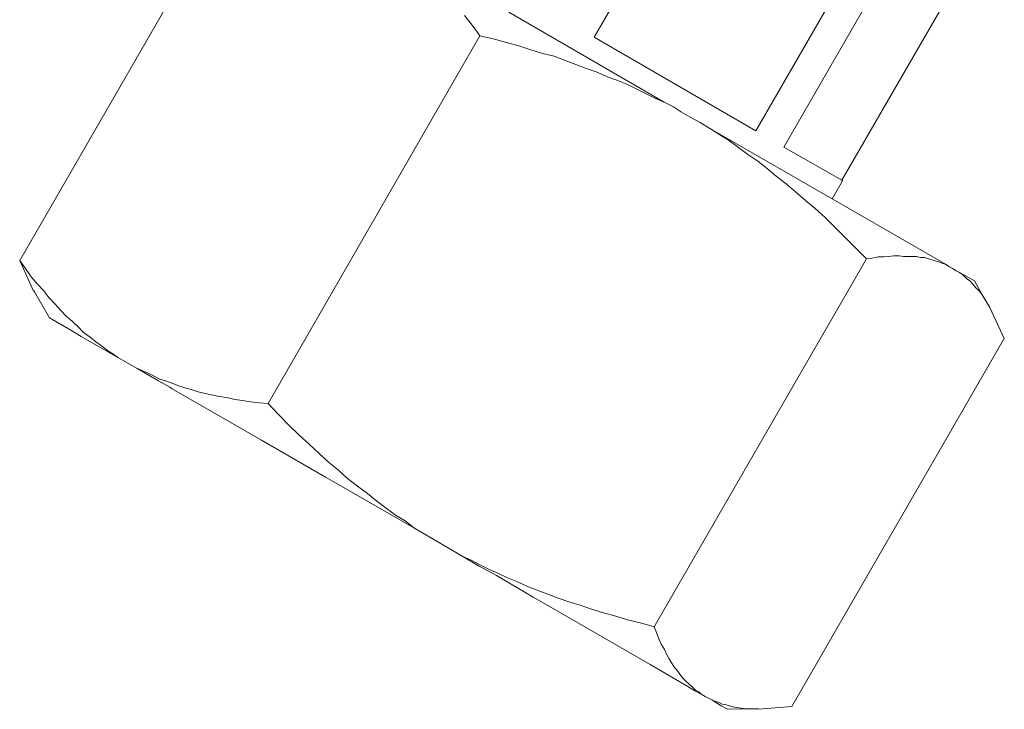
# Model space of a CAD drawing. Units: inches. Extents: x 158 to 258, y -311 to -133.
# Drawn here: x 163 to 169, y -302 to -298 of the extents above; entities that cross this region are included whole.
import ezdxf

# ---------------------------------------------------------------- set-up
doc = ezdxf.new("R2010")
doc.units = ezdxf.units.IN
doc.header["$MEASUREMENT"] = 0
doc.layers.add('Schlauch', color=7, linetype='Continuous')

msp = doc.modelspace()

# ---------------------------------------------------------------- linework, layer by layer
at = {"layer": 'Schlauch', "lineweight": 20}
for p, q in [((166.9039, -298.2423), (167.8671, -296.5735)), ((167.8671, -296.5735), (166.9039, -298.2423)), ((166.9039, -298.2423), (167.8671, -296.5735)), ((168.8476, -297.1416), (167.8847, -298.81)), ((167.8847, -298.81), (168.8476, -297.1416)), ((168.8476, -297.1416), (167.8847, -298.81)), ((169.0171, -297.2401), (168.0538, -298.9089)), ((169.0171, -297.2401), (168.0538, -298.9089)), ((168.0538, -298.9089), (169.0171, -297.2401)), ((163.4188, -299.5969), (164.7062, -297.3638)), ((163.4188, -299.5969), (164.7062, -297.3638)), ((169.3699, -297.4413), (168.4066, -299.1101)), ((169.3699, -297.4413), (168.4066, -299.1101)), ((166.1173, -298.1117), (166.149, -298.1503)), ((166.1173, -298.1117), (166.149, -298.1503)), ((166.149, -298.1503), (166.1173, -298.1117)), ((167.3276, -298.6371), (166.3854, -298.0903)), ((166.3854, -298.0903), (167.3276, -298.6371)), ((167.3276, -298.6371), (166.3854, -298.0903)), ((166.149, -298.1503), (166.1811, -298.1927)), ((166.149, -298.1503), (166.1811, -298.1927)), ((166.1811, -298.1927), (166.149, -298.1503)), ((166.209, -298.235), (166.1811, -298.1927)), ((166.1811, -298.1927), (166.209, -298.235)), ((166.209, -298.235), (166.1811, -298.1927)), ((164.925, -300.4647), (166.209, -298.235)), ((166.209, -298.235), (164.925, -300.4647)), ((164.925, -300.4647), (166.209, -298.235)), ((166.209, -298.235), (166.2899, -298.2526)), ((166.2899, -298.2526), (166.209, -298.235)), ((166.209, -298.235), (166.2899, -298.2526)), ((166.2899, -298.2526), (166.3712, -298.274)), ((166.3712, -298.274), (166.2899, -298.2526)), ((166.2899, -298.2526), (166.3712, -298.274)), ((166.9039, -298.2423), (167.8847, -298.81)), ((166.9039, -298.2423), (167.8847, -298.81)), ((167.8847, -298.81), (166.9039, -298.2423)), ((166.3712, -298.274), (166.4457, -298.295)), ((166.4457, -298.295), (166.3712, -298.274)), ((166.3712, -298.274), (166.4457, -298.295)), ((166.4457, -298.295), (166.5194, -298.3198)), ((166.5194, -298.3198), (166.4457, -298.295)), ((166.4457, -298.295), (166.5194, -298.3198)), ((166.5194, -298.3198), (166.59, -298.3408)), ((166.59, -298.3408), (166.5194, -298.3198)), ((166.5194, -298.3198), (166.59, -298.3408)), ((166.59, -298.3408), (166.6606, -298.3584)), ((166.6606, -298.3584), (166.59, -298.3408)), ((166.59, -298.3408), (166.6606, -298.3584)), ((166.6606, -298.3584), (166.7275, -298.3832)), ((166.7275, -298.3832), (166.6606, -298.3584)), ((166.6606, -298.3584), (166.7275, -298.3832)), ((166.7275, -298.3832), (166.7912, -298.408)), ((166.7912, -298.408), (166.7275, -298.3832)), ((166.7275, -298.3832), (166.7912, -298.408)), ((166.7912, -298.408), (166.8546, -298.4324)), ((166.8546, -298.4324), (166.7912, -298.408)), ((166.7912, -298.408), (166.8546, -298.4324)), ((166.8546, -298.4324), (166.9218, -298.4538)), ((166.9218, -298.4538), (166.8546, -298.4324)), ((166.8546, -298.4324), (166.9218, -298.4538)), ((166.9218, -298.4538), (166.9817, -298.482)), ((166.9817, -298.482), (166.9218, -298.4538)), ((166.9218, -298.4538), (166.9817, -298.482)), ((166.9817, -298.482), (167.0417, -298.5031)), ((167.0417, -298.5031), (166.9817, -298.482)), ((166.9817, -298.482), (167.0417, -298.5031)), ((167.0417, -298.5031), (167.1016, -298.5279)), ((167.1016, -298.5279), (167.0417, -298.5031)), ((167.0417, -298.5031), (167.1016, -298.5279)), ((167.1016, -298.5279), (167.1581, -298.5561)), ((167.1581, -298.5561), (167.1016, -298.5279)), ((167.1016, -298.5279), (167.1581, -298.5561)), ((167.1581, -298.5561), (167.2146, -298.5844)), ((167.2146, -298.5844), (167.1581, -298.5561)), ((167.1581, -298.5561), (167.2146, -298.5844)), ((167.2146, -298.5844), (167.2711, -298.6126)), ((167.2711, -298.6126), (167.2146, -298.5844)), ((167.2146, -298.5844), (167.2711, -298.6126)), ((167.2711, -298.6126), (167.3276, -298.6371)), ((167.3276, -298.6371), (167.2711, -298.6126)), ((167.2711, -298.6126), (167.3276, -298.6371)), ((167.3276, -298.6371), (167.3838, -298.6653)), ((167.3838, -298.6653), (167.3276, -298.6371)), ((167.3276, -298.6371), (167.3838, -298.6653)), ((167.3838, -298.6653), (167.433, -298.697)), ((167.433, -298.697), (167.3838, -298.6653)), ((167.3838, -298.6653), (167.433, -298.697)), ((167.433, -298.697), (167.4895, -298.7291)), ((167.4895, -298.7291), (167.433, -298.697)), ((167.433, -298.697), (167.4895, -298.7291)), ((167.4895, -298.7291), (167.546, -298.7607)), ((167.546, -298.7607), (167.4895, -298.7291)), ((167.4895, -298.7291), (167.546, -298.7607)), ((167.546, -298.7607), (167.606, -298.7959)), ((167.606, -298.7959), (167.546, -298.7607)), ((167.546, -298.7607), (167.606, -298.7959)), ((167.606, -298.7959), (167.6094, -298.7993)), ((167.6094, -298.7993), (167.606, -298.7959)), ((167.606, -298.7959), (167.6094, -298.7993)), ((167.6094, -298.7993), (167.6659, -298.8348)), ((168.3467, -299.2227), (167.6094, -298.7993)), ((168.3467, -299.2227), (167.6094, -298.7993)), ((167.6659, -298.8348), (167.6094, -298.7993)), ((167.6094, -298.7993), (168.3467, -299.2227)), ((167.6094, -298.7993), (167.6659, -298.8348)), ((167.6659, -298.8348), (167.7224, -298.87)), ((167.7224, -298.87), (167.6659, -298.8348)), ((167.6659, -298.8348), (167.7224, -298.87)), ((167.7224, -298.87), (167.7789, -298.9123)), ((167.7789, -298.9123), (167.7224, -298.87)), ((167.7224, -298.87), (167.7789, -298.9123)), ((167.7789, -298.9123), (167.8354, -298.9547)), ((167.8354, -298.9547), (167.7789, -298.9123)), ((167.7789, -298.9123), (167.8354, -298.9547)), ((168.0538, -298.9089), (168.4066, -299.1101)), ((168.0538, -298.9089), (168.4066, -299.1101)), ((168.4066, -299.1101), (168.0538, -298.9089)), ((167.8354, -298.9547), (167.8954, -298.9936)), ((167.8954, -298.9936), (167.8354, -298.9547)), ((167.8354, -298.9547), (167.8954, -298.9936)), ((167.8954, -298.9936), (167.9519, -299.0395)), ((167.9519, -299.0395), (167.8954, -298.9936)), ((167.8954, -298.9936), (167.9519, -299.0395)), ((167.9519, -299.0395), (168.0083, -299.0853)), ((168.0083, -299.0853), (167.9519, -299.0395)), ((167.9519, -299.0395), (168.0083, -299.0853)), ((168.0083, -299.0853), (168.0683, -299.1311)), ((168.0683, -299.1311), (168.0083, -299.0853)), ((168.0083, -299.0853), (168.0683, -299.1311)), ((168.0683, -299.1311), (168.1248, -299.1804)), ((168.1248, -299.1804), (168.0683, -299.1311)), ((168.0683, -299.1311), (168.1248, -299.1804)), ((168.4104, -299.1135), (168.3467, -299.2227)), ((168.4104, -299.1135), (168.3467, -299.2227)), ((168.4066, -299.1101), (168.4104, -299.1135)), ((168.4066, -299.1101), (168.4104, -299.1135)), ((168.1248, -299.1804), (168.1847, -299.2334)), ((168.1847, -299.2334), (168.1248, -299.1804)), ((168.1248, -299.1804), (168.1847, -299.2334)), ((168.1847, -299.2334), (168.2447, -299.2827)), ((168.2447, -299.2827), (168.1847, -299.2334)), ((168.1847, -299.2334), (168.2447, -299.2827)), ((169.0384, -299.6213), (168.3467, -299.2227)), ((168.3467, -299.2227), (169.0384, -299.6213)), ((168.2447, -299.2827), (168.3046, -299.3357)), ((168.3046, -299.3357), (168.2447, -299.2827)), ((168.2447, -299.2827), (168.3046, -299.3357)), ((168.3046, -299.3357), (168.368, -299.3991)), ((168.368, -299.3991), (168.3046, -299.3357)), ((168.3046, -299.3357), (168.368, -299.3991)), ((168.368, -299.3991), (168.4245, -299.4556)), ((168.4245, -299.4556), (168.368, -299.3991)), ((168.368, -299.3991), (168.4245, -299.4556)), ((168.4245, -299.4556), (168.4914, -299.5228)), ((168.4914, -299.5228), (168.4245, -299.4556)), ((168.4245, -299.4556), (168.4914, -299.5228)), ((168.4914, -299.5228), (168.5551, -299.5862)), ((168.5551, -299.5862), (168.4914, -299.5228)), ((168.4914, -299.5228), (168.5551, -299.5862)), ((168.5902, -299.5827), (168.6257, -299.5755)), ((168.6257, -299.5755), (168.5902, -299.5827)), ((168.5902, -299.5827), (168.6257, -299.5755)), ((168.6257, -299.5755), (168.6609, -299.5755)), ((168.6609, -299.5755), (168.6257, -299.5755)), ((168.6257, -299.5755), (168.6609, -299.5755)), ((168.6609, -299.5755), (168.6891, -299.5721)), ((168.6891, -299.5721), (168.6609, -299.5755)), ((168.6609, -299.5755), (168.6891, -299.5721)), ((168.6891, -299.5721), (168.7208, -299.5686)), ((168.7208, -299.5686), (168.6891, -299.5721)), ((168.6891, -299.5721), (168.7208, -299.5686)), ((168.7208, -299.5686), (168.7525, -299.5686)), ((168.7525, -299.5686), (168.7208, -299.5686)), ((168.7208, -299.5686), (168.7525, -299.5686)), ((168.7525, -299.5686), (168.7807, -299.5721)), ((168.7807, -299.5721), (168.7525, -299.5686)), ((168.7525, -299.5686), (168.7807, -299.5721)), ((168.7807, -299.5721), (168.809, -299.5721)), ((168.809, -299.5721), (168.7807, -299.5721)), ((168.7807, -299.5721), (168.809, -299.5721)), ((168.809, -299.5721), (168.8303, -299.5721)), ((168.8303, -299.5721), (168.809, -299.5721)), ((168.809, -299.5721), (168.8303, -299.5721)), ((168.8303, -299.5721), (168.8586, -299.5721)), ((168.8586, -299.5721), (168.8303, -299.5721)), ((168.8303, -299.5721), (168.8586, -299.5721)), ((168.8586, -299.5721), (168.8831, -299.579)), ((168.8831, -299.579), (168.8586, -299.5721)), ((168.8586, -299.5721), (168.8831, -299.579)), ((163.5032, -299.7836), (163.4188, -299.5969)), ((163.4539, -299.6461), (163.4188, -299.5969)), ((163.4539, -299.6461), (163.4188, -299.5969)), ((167.2673, -301.8193), (168.5551, -299.5862)), ((168.5551, -299.5862), (167.2673, -301.8193)), ((167.2673, -301.8193), (168.5551, -299.5862)), ((168.5551, -299.5862), (168.5902, -299.5827)), ((168.5902, -299.5827), (168.5551, -299.5862)), ((168.5551, -299.5862), (168.5902, -299.5827)), ((168.8831, -299.579), (168.9079, -299.579)), ((168.9079, -299.579), (168.8831, -299.579)), ((168.8831, -299.579), (168.9079, -299.579)), ((168.9079, -299.579), (168.9323, -299.5862)), ((168.9323, -299.5862), (168.9079, -299.579)), ((168.9079, -299.579), (168.9323, -299.5862)), ((168.9323, -299.5862), (168.9537, -299.5931)), ((168.9537, -299.5931), (168.9323, -299.5862)), ((168.9323, -299.5862), (168.9537, -299.5931)), ((168.9537, -299.5931), (168.9785, -299.6003)), ((168.9785, -299.6003), (168.9537, -299.5931)), ((168.9537, -299.5931), (168.9785, -299.6003)), ((168.9785, -299.6003), (168.9995, -299.6072)), ((168.9995, -299.6072), (168.9785, -299.6003)), ((168.9785, -299.6003), (168.9995, -299.6072)), ((168.9995, -299.6072), (169.0171, -299.6144)), ((169.0171, -299.6144), (168.9995, -299.6072)), ((168.9995, -299.6072), (169.0171, -299.6144)), ((169.0171, -299.6144), (169.0384, -299.6213)), ((169.0384, -299.6213), (169.0171, -299.6144)), ((169.0171, -299.6144), (169.0384, -299.6213)), ((169.0384, -299.6213), (169.0419, -299.6251)), ((169.0384, -299.6213), (169.0419, -299.6251)), ((169.0419, -299.6251), (169.0594, -299.6355)), ((169.0419, -299.6251), (169.0594, -299.6355)), ((169.0594, -299.6355), (169.077, -299.6461)), ((169.0594, -299.6355), (169.077, -299.6461)), ((163.4891, -299.6954), (163.4539, -299.6461)), ((163.4891, -299.6954), (163.4539, -299.6461)), ((163.5242, -299.7378), (163.4891, -299.6954)), ((163.5242, -299.7378), (163.4891, -299.6954)), ((169.077, -299.6461), (169.0984, -299.6603)), ((169.077, -299.6461), (169.0984, -299.6603)), ((169.0984, -299.6603), (169.1194, -299.6709)), ((169.0984, -299.6603), (169.1194, -299.6709)), ((169.1194, -299.6709), (169.1404, -299.6851)), ((169.2114, -299.7202), (169.1194, -299.6709)), ((169.1194, -299.6709), (169.1404, -299.6851)), ((169.1404, -299.6851), (169.1194, -299.6709)), ((169.1194, -299.6709), (169.2114, -299.7202)), ((169.1404, -299.6851), (169.1618, -299.7061)), ((169.1404, -299.6851), (169.1618, -299.7061)), ((169.1618, -299.7061), (169.1404, -299.6851)), ((163.5631, -299.7802), (163.5242, -299.7378)), ((163.5631, -299.7802), (163.5242, -299.7378)), ((169.1618, -299.7061), (169.1831, -299.7202)), ((169.1618, -299.7061), (169.1831, -299.7202)), ((169.1831, -299.7202), (169.1618, -299.7061)), ((169.1831, -299.7202), (169.2004, -299.7416)), ((169.1831, -299.7202), (169.2004, -299.7416)), ((169.2004, -299.7416), (169.1831, -299.7202)), ((169.2004, -299.7416), (169.2183, -299.7626)), ((169.2004, -299.7416), (169.2183, -299.7626)), ((169.2183, -299.7626), (169.2004, -299.7416)), ((169.2114, -299.7202), (169.2569, -299.805)), ((169.2114, -299.7202), (169.2569, -299.805)), ((163.507, -299.7836), (163.507, -299.7802)), ((163.5986, -299.9459), (163.507, -299.7836)), ((163.5104, -299.7943), (163.507, -299.7836)), ((163.5952, -299.8225), (163.5631, -299.7802)), ((163.5952, -299.8225), (163.5631, -299.7802)), ((169.2183, -299.7626), (169.2358, -299.7802)), ((169.2183, -299.7626), (169.2358, -299.7802)), ((169.2358, -299.7802), (169.2183, -299.7626)), ((169.2358, -299.7802), (169.2569, -299.805)), ((169.2358, -299.7802), (169.2569, -299.805)), ((169.2569, -299.805), (169.2358, -299.7802)), ((169.2569, -299.805), (169.303, -299.8825)), ((169.2569, -299.805), (169.303, -299.8825)), ((163.6338, -299.8615), (163.5952, -299.8225)), ((163.6338, -299.8615), (163.5952, -299.8225)), ((163.6689, -299.9), (163.6338, -299.8615)), ((163.6689, -299.9), (163.6338, -299.8615)), ((163.7006, -299.9355), (163.6689, -299.9)), ((163.7006, -299.9355), (163.6689, -299.9)), ((169.303, -299.8825), (169.3912, -300.0695)), ((169.303, -299.8825), (169.3912, -300.0695)), ((163.7289, -300.0199), (163.5986, -299.9459)), ((163.7395, -299.9672), (163.7006, -299.9355)), ((163.7395, -299.9672), (163.7006, -299.9355)), ((163.775, -300.0024), (163.7395, -299.9672)), ((163.775, -300.0024), (163.7395, -299.9672)), ((163.7926, -300.0589), (163.7289, -300.0199)), ((163.7926, -300.0589), (163.7289, -300.0199)), ((163.8067, -300.0341), (163.775, -300.0024)), ((163.8067, -300.0341), (163.775, -300.0024)), ((163.8453, -300.0623), (163.8067, -300.0341)), ((163.8453, -300.0623), (163.8067, -300.0341)), ((164.0148, -300.186), (163.7926, -300.0589)), ((163.8808, -300.0906), (163.8453, -300.0623)), ((163.8808, -300.0906), (163.8453, -300.0623)), ((163.9159, -300.1154), (163.8808, -300.0906)), ((163.9159, -300.1154), (163.8808, -300.0906)), ((168.1034, -302.3027), (169.3912, -300.0695)), ((169.3912, -300.0695), (168.1034, -302.3027)), ((163.9514, -300.1436), (163.9159, -300.1154)), ((163.9514, -300.1436), (163.9159, -300.1154)), ((163.99, -300.1684), (163.9514, -300.1436)), ((163.99, -300.1684), (163.9514, -300.1436)), ((164.0148, -300.186), (163.99, -300.1684)), ((164.0148, -300.186), (163.99, -300.1684)), ((164.0644, -300.2142), (164.0148, -300.186)), ((164.0644, -300.2142), (164.0148, -300.186)), ((164.1312, -300.2528), (164.0644, -300.2142)), ((164.1312, -300.2528), (164.0644, -300.2142)), ((164.2615, -300.3269), (164.1312, -300.2528)), ((164.1664, -300.2669), (164.1312, -300.2528)), ((164.2615, -300.3269), (164.1312, -300.2528)), ((164.1312, -300.2528), (164.1664, -300.2669)), ((164.1664, -300.2669), (164.1312, -300.2528)), ((164.1981, -300.2811), (164.1664, -300.2669)), ((164.1664, -300.2669), (164.1981, -300.2811)), ((164.1981, -300.2811), (164.1664, -300.2669)), ((164.2336, -300.2986), (164.1981, -300.2811)), ((164.1981, -300.2811), (164.2336, -300.2986)), ((164.2336, -300.2986), (164.1981, -300.2811)), ((164.2687, -300.3166), (164.2336, -300.2986)), ((164.2336, -300.2986), (164.2687, -300.3166)), ((164.2687, -300.3166), (164.2336, -300.2986)), ((164.329, -300.3658), (164.2615, -300.3269)), ((164.329, -300.3658), (164.2615, -300.3269)), ((164.329, -300.3658), (164.2615, -300.3269)), ((164.3042, -300.3269), (164.2687, -300.3166)), ((164.2687, -300.3166), (164.3042, -300.3269)), ((164.3042, -300.3269), (164.2687, -300.3166)), ((164.3428, -300.341), (164.3042, -300.3269)), ((164.3042, -300.3269), (164.3428, -300.341)), ((164.3428, -300.341), (164.3042, -300.3269)), ((164.3779, -300.3551), (164.3428, -300.341)), ((164.3428, -300.341), (164.3779, -300.3551)), ((164.3779, -300.3551), (164.3428, -300.341)), ((164.3428, -300.3765), (164.329, -300.3658)), ((164.3428, -300.3765), (164.329, -300.3658)), ((164.3428, -300.3765), (164.329, -300.3658)), ((164.8861, -300.6869), (164.3428, -300.3765)), ((164.8861, -300.6869), (164.3428, -300.3765)), ((164.4206, -300.3693), (164.3779, -300.3551)), ((164.3779, -300.3551), (164.4206, -300.3693)), ((164.4206, -300.3693), (164.3779, -300.3551)), ((164.4592, -300.3799), (164.4206, -300.3693)), ((164.4206, -300.3693), (164.4592, -300.3799)), ((164.4592, -300.3799), (164.4206, -300.3693)), ((164.5016, -300.3941), (164.4592, -300.3799)), ((164.4592, -300.3799), (164.5016, -300.3941)), ((164.5016, -300.3941), (164.4592, -300.3799)), ((164.544, -300.4047), (164.5016, -300.3941)), ((164.5016, -300.3941), (164.544, -300.4047)), ((164.544, -300.4047), (164.5016, -300.3941)), ((164.5825, -300.4116), (164.544, -300.4047)), ((164.544, -300.4047), (164.5825, -300.4116)), ((164.5825, -300.4116), (164.544, -300.4047)), ((164.6287, -300.4223), (164.5825, -300.4116)), ((164.5825, -300.4116), (164.6287, -300.4223)), ((164.6287, -300.4223), (164.5825, -300.4116)), ((164.6745, -300.4292), (164.6287, -300.4223)), ((164.6287, -300.4223), (164.6745, -300.4292)), ((164.6745, -300.4292), (164.6287, -300.4223)), ((164.7238, -300.4399), (164.6745, -300.4292)), ((164.6745, -300.4292), (164.7238, -300.4399)), ((164.7238, -300.4399), (164.6745, -300.4292)), ((164.77, -300.4471), (164.7238, -300.4399)), ((164.7238, -300.4399), (164.77, -300.4471)), ((164.77, -300.4471), (164.7238, -300.4399)), ((164.8189, -300.454), (164.77, -300.4471)), ((164.77, -300.4471), (164.8189, -300.454)), ((164.8189, -300.454), (164.77, -300.4471)), ((164.8719, -300.4609), (164.8189, -300.454)), ((164.8189, -300.454), (164.8719, -300.4609)), ((164.8719, -300.4609), (164.8189, -300.454)), ((164.925, -300.4647), (164.8719, -300.4609)), ((164.8719, -300.4609), (164.925, -300.4647)), ((164.925, -300.4647), (164.8719, -300.4609)), ((164.9884, -300.5315), (164.925, -300.4647)), ((164.925, -300.4647), (164.9884, -300.5315)), ((164.9884, -300.5315), (164.925, -300.4647)), ((165.0518, -300.5953), (164.9884, -300.5315)), ((164.9884, -300.5315), (165.0518, -300.5953)), ((165.0518, -300.5953), (164.9884, -300.5315)), ((165.1117, -300.6552), (165.0518, -300.5953)), ((165.0518, -300.5953), (165.1117, -300.6552)), ((165.1117, -300.6552), (165.0518, -300.5953)), ((165.2743, -300.9126), (164.8861, -300.6869)), ((165.2743, -300.9126), (164.8861, -300.6869)), ((165.1754, -300.7117), (165.1117, -300.6552)), ((165.1117, -300.6552), (165.1754, -300.7117)), ((165.1754, -300.7117), (165.1117, -300.6552)), ((165.2354, -300.7679), (165.1754, -300.7117)), ((165.1754, -300.7117), (165.2354, -300.7679)), ((165.2354, -300.7679), (165.1754, -300.7117)), ((165.2919, -300.8209), (165.2354, -300.7679)), ((165.2354, -300.7679), (165.2919, -300.8209)), ((165.2919, -300.8209), (165.2354, -300.7679)), ((165.3518, -300.8702), (165.2919, -300.8209)), ((165.2919, -300.8209), (165.3518, -300.8702)), ((165.3518, -300.8702), (165.2919, -300.8209)), ((165.408, -300.9198), (165.3518, -300.8702)), ((165.3518, -300.8702), (165.408, -300.9198)), ((165.408, -300.9198), (165.3518, -300.8702)), ((165.3198, -300.9374), (165.2743, -300.9126)), ((165.3198, -300.9374), (165.2743, -300.9126)), ((165.8104, -301.2195), (165.3198, -300.9374)), ((165.8104, -301.2195), (165.3198, -300.9374)), ((165.4683, -300.9656), (165.408, -300.9198)), ((165.408, -300.9198), (165.4683, -300.9656)), ((165.4683, -300.9656), (165.408, -300.9198)), ((165.5282, -301.0114), (165.4683, -300.9656)), ((165.4683, -300.9656), (165.5282, -301.0114)), ((165.5282, -301.0114), (165.4683, -300.9656)), ((165.5844, -301.0572), (165.5282, -301.0114)), ((165.5282, -301.0114), (165.5844, -301.0572)), ((165.5844, -301.0572), (165.5282, -301.0114)), ((165.6409, -301.0996), (165.5844, -301.0572)), ((165.5844, -301.0572), (165.6409, -301.0996)), ((165.6409, -301.0996), (165.5844, -301.0572)), ((165.6974, -301.142), (165.6409, -301.0996)), ((165.6409, -301.0996), (165.6974, -301.142)), ((165.6974, -301.142), (165.6409, -301.0996)), ((165.7573, -301.1771), (165.6974, -301.142)), ((165.6974, -301.142), (165.7573, -301.1771)), ((165.7573, -301.1771), (165.6974, -301.142)), ((165.8104, -301.2195), (165.7573, -301.1771)), ((165.7573, -301.1771), (165.8104, -301.2195)), ((165.8104, -301.2195), (165.7573, -301.1771)), ((165.9303, -301.2901), (165.8104, -301.2195)), ((165.9303, -301.2901), (165.8104, -301.2195)), ((165.9303, -301.2901), (165.8104, -301.2195)), ((165.9902, -301.3253), (165.9303, -301.2901)), ((165.9902, -301.3253), (165.9303, -301.2901)), ((166.1067, -301.3925), (165.9902, -301.3253)), ((166.1067, -301.3925), (165.9902, -301.3253)), ((166.2017, -301.449), (166.1067, -301.3925)), ((166.1528, -301.4135), (166.1067, -301.3925)), ((166.2017, -301.449), (166.1067, -301.3925)), ((166.1067, -301.3925), (166.1528, -301.4135)), ((166.1528, -301.4135), (166.1067, -301.3925)), ((166.2055, -301.4417), (166.1528, -301.4135)), ((166.1528, -301.4135), (166.2055, -301.4417)), ((166.2055, -301.4417), (166.1528, -301.4135)), ((166.3113, -301.5089), (166.2017, -301.449)), ((166.3113, -301.5089), (166.2017, -301.449)), ((166.3113, -301.5089), (166.2017, -301.449)), ((166.262, -301.47), (166.2055, -301.4417)), ((166.2055, -301.4417), (166.262, -301.47)), ((166.262, -301.47), (166.2055, -301.4417)), ((166.3182, -301.4948), (166.262, -301.47)), ((166.262, -301.47), (166.3182, -301.4948)), ((166.3182, -301.4948), (166.262, -301.47)), ((166.5338, -301.6395), (166.3113, -301.5089)), ((166.5338, -301.6395), (166.3113, -301.5089)), ((166.3781, -301.523), (166.3182, -301.4948)), ((166.3182, -301.4948), (166.3781, -301.523)), ((166.3781, -301.523), (166.3182, -301.4948)), ((166.4384, -301.5475), (166.3781, -301.523)), ((166.3781, -301.523), (166.4384, -301.5475)), ((166.4384, -301.5475), (166.3781, -301.523)), ((166.4946, -301.5723), (166.4384, -301.5475)), ((166.4384, -301.5475), (166.4946, -301.5723)), ((166.4946, -301.5723), (166.4384, -301.5475)), ((166.5583, -301.5971), (166.4946, -301.5723)), ((166.4946, -301.5723), (166.5583, -301.5971)), ((166.5583, -301.5971), (166.4946, -301.5723)), ((166.622, -301.6216), (166.5583, -301.5971)), ((166.5583, -301.5971), (166.622, -301.6216)), ((166.622, -301.6216), (166.5583, -301.5971)), ((166.6499, -301.7063), (166.5338, -301.6395)), ((166.6499, -301.7063), (166.5338, -301.6395)), ((166.6499, -301.7063), (166.5338, -301.6395)), ((166.6854, -301.6464), (166.622, -301.6216)), ((166.622, -301.6216), (166.6854, -301.6464)), ((166.6854, -301.6464), (166.622, -301.6216)), ((166.7488, -301.6677), (166.6854, -301.6464)), ((166.6854, -301.6464), (166.7488, -301.6677)), ((166.7488, -301.6677), (166.6854, -301.6464)), ((167.2428, -302.0484), (166.6499, -301.7063)), ((167.2428, -302.0484), (166.6499, -301.7063)), ((166.8191, -301.6887), (166.7488, -301.6677)), ((166.7488, -301.6677), (166.8191, -301.6887)), ((166.8191, -301.6887), (166.7488, -301.6677)), ((166.8866, -301.7135), (166.8191, -301.6887)), ((166.8191, -301.6887), (166.8866, -301.7135)), ((166.8866, -301.7135), (166.8191, -301.6887)), ((166.9604, -301.7346), (166.8866, -301.7135)), ((166.8866, -301.7135), (166.9604, -301.7346)), ((166.9604, -301.7346), (166.8866, -301.7135)), ((167.0348, -301.7559), (166.9604, -301.7346)), ((166.9604, -301.7346), (167.0348, -301.7559)), ((167.0348, -301.7559), (166.9604, -301.7346)), ((167.105, -301.7769), (167.0348, -301.7559)), ((167.0348, -301.7559), (167.105, -301.7769)), ((167.105, -301.7769), (167.0348, -301.7559)), ((167.1898, -301.7979), (167.105, -301.7769)), ((167.105, -301.7769), (167.1898, -301.7979)), ((167.1898, -301.7979), (167.105, -301.7769)), ((167.2673, -301.8193), (167.1898, -301.7979)), ((167.1898, -301.7979), (167.2673, -301.8193)), ((167.2673, -301.8193), (167.1898, -301.7979)), ((167.2814, -301.8544), (167.2673, -301.8193)), ((167.2673, -301.8193), (167.2814, -301.8544)), ((167.2814, -301.8544), (167.2673, -301.8193)), ((167.2956, -301.8934), (167.2814, -301.8544)), ((167.2814, -301.8544), (167.2956, -301.8934)), ((167.2956, -301.8934), (167.2814, -301.8544)), ((167.3097, -301.9251), (167.2956, -301.8934)), ((167.2956, -301.8934), (167.3097, -301.9251)), ((167.3097, -301.9251), (167.2956, -301.8934)), ((167.331, -301.9568), (167.3097, -301.9251)), ((167.3097, -301.9251), (167.331, -301.9568)), ((167.331, -301.9568), (167.3097, -301.9251)), ((167.3414, -301.985), (167.331, -301.9568)), ((167.331, -301.9568), (167.3414, -301.985)), ((167.3414, -301.985), (167.331, -301.9568)), ((167.3593, -302.0133), (167.3414, -301.985)), ((167.3414, -301.985), (167.3593, -302.0133)), ((167.3593, -302.0133), (167.3414, -301.985)), ((167.3731, -302.0381), (167.3593, -302.0133)), ((167.3593, -302.0133), (167.3731, -302.0381)), ((167.3731, -302.0381), (167.3593, -302.0133)), ((167.4719, -302.1828), (167.2428, -302.0484)), ((167.4719, -302.1828), (167.2428, -302.0484)), ((167.391, -302.0663), (167.3731, -302.0381)), ((167.3731, -302.0381), (167.391, -302.0663)), ((167.391, -302.0663), (167.3731, -302.0381)), ((167.4086, -302.0873), (167.391, -302.0663)), ((167.391, -302.0663), (167.4086, -302.0873)), ((167.4086, -302.0873), (167.391, -302.0663)), ((167.4261, -302.1121), (167.4086, -302.0873)), ((167.4086, -302.0873), (167.4261, -302.1121)), ((167.4261, -302.1121), (167.4086, -302.0873)), ((167.4437, -302.1332), (167.4261, -302.1121)), ((167.4261, -302.1121), (167.4437, -302.1332)), ((167.4437, -302.1332), (167.4261, -302.1121)), ((167.4613, -302.1507), (167.4437, -302.1332)), ((167.4437, -302.1332), (167.4613, -302.1507)), ((167.4613, -302.1507), (167.4437, -302.1332)), ((167.4792, -302.1686), (167.4613, -302.1507)), ((167.4613, -302.1507), (167.4792, -302.1686)), ((167.4792, -302.1686), (167.4613, -302.1507)), ((167.5143, -302.2072), (167.4719, -302.1828)), ((167.5143, -302.2072), (167.4719, -302.1828)), ((167.5143, -302.2072), (167.4719, -302.1828)), ((167.5002, -302.1862), (167.4792, -302.1686)), ((167.4792, -302.1686), (167.5002, -302.1862)), ((167.5002, -302.1862), (167.4792, -302.1686)), ((167.5178, -302.2038), (167.5002, -302.1862)), ((167.5002, -302.1862), (167.5178, -302.2038)), ((167.5178, -302.2038), (167.5002, -302.1862)), ((167.5391, -302.2145), (167.5178, -302.2038)), ((167.5178, -302.2038), (167.5391, -302.2145)), ((167.5391, -302.2145), (167.5178, -302.2038)), ((167.5529, -302.2286), (167.5143, -302.2072)), ((167.5529, -302.2286), (167.5143, -302.2072)), ((167.5529, -302.2286), (167.5391, -302.2145)), ((167.5391, -302.2145), (167.5529, -302.2286)), ((167.5529, -302.2286), (167.5391, -302.2145)), ((167.5777, -302.2427), (167.5529, -302.2286)), ((167.5777, -302.2427), (167.5529, -302.2286)), ((167.6166, -302.2637), (167.5777, -302.2427)), ((167.6166, -302.2637), (167.5777, -302.2427)), ((167.6731, -302.2992), (167.6166, -302.2637)), ((167.6342, -302.271), (167.6166, -302.2637)), ((167.6731, -302.2992), (167.6166, -302.2637)), ((167.6166, -302.2637), (167.6342, -302.271)), ((167.6342, -302.271), (167.6166, -302.2637)), ((167.6556, -302.2778), (167.6342, -302.271)), ((167.6342, -302.271), (167.6556, -302.2778)), ((167.6556, -302.2778), (167.6342, -302.271)), ((167.6804, -302.2885), (167.6556, -302.2778)), ((167.6556, -302.2778), (167.6804, -302.2885)), ((167.6804, -302.2885), (167.6556, -302.2778)), ((167.7121, -302.3202), (167.6731, -302.2992)), ((167.7121, -302.3202), (167.6731, -302.2992)), ((167.701, -302.292), (167.6804, -302.2885)), ((167.6804, -302.2885), (167.701, -302.292)), ((167.701, -302.292), (167.6804, -302.2885)), ((167.7224, -302.2992), (167.701, -302.292)), ((167.701, -302.292), (167.7224, -302.2992)), ((167.7224, -302.2992), (167.701, -302.292)), ((167.7121, -302.3202), (167.8175, -302.3168)), ((167.8175, -302.3168), (167.7121, -302.3202)), ((167.7438, -302.3061), (167.7224, -302.2992)), ((167.7224, -302.2992), (167.7438, -302.3061)), ((167.7438, -302.3061), (167.7224, -302.2992)), ((167.7686, -302.3095), (167.7438, -302.3061)), ((167.7438, -302.3061), (167.7686, -302.3095)), ((167.7686, -302.3095), (167.7438, -302.3061)), ((167.793, -302.313), (167.7686, -302.3095)), ((167.7686, -302.3095), (167.793, -302.313)), ((167.793, -302.313), (167.7686, -302.3095)), ((167.8175, -302.3168), (167.793, -302.313)), ((167.793, -302.313), (167.8175, -302.3168)), ((167.8175, -302.3168), (167.793, -302.313)), ((167.8175, -302.3168), (167.8285, -302.3168)), ((167.8285, -302.3168), (167.8175, -302.3168)), ((167.8285, -302.3168), (167.8671, -302.3168)), ((167.8457, -302.3202), (167.8285, -302.3168)), ((167.8457, -302.3202), (167.8285, -302.3168)), ((167.8285, -302.3168), (167.8671, -302.3168)), ((167.8671, -302.3168), (167.8285, -302.3168)), ((167.8671, -302.3168), (167.8457, -302.3202)), ((167.8671, -302.3168), (167.8457, -302.3202)), ((167.8671, -302.3168), (167.8988, -302.3168)), ((167.8988, -302.3168), (167.8671, -302.3168)), ((167.8988, -302.3202), (167.8954, -302.3202)), ((168.1034, -302.3027), (167.8988, -302.3202)), ((168.1034, -302.3027), (167.8988, -302.3202)), ((167.8988, -302.3202), (167.8988, -302.3168))]:
    msp.add_line(p, q, dxfattribs=at)
for points in [[(163.7289, -300.0199), (163.7289, -300.0199), (163.7926, -300.0589), (163.7926, -300.0589)], [(163.7926, -300.0589), (163.7926, -300.0589), (163.7289, -300.0199), (163.7289, -300.0199)], [(164.329, -300.3658), (164.329, -300.3658), (164.2615, -300.3269), (164.2615, -300.3269)], [(164.2615, -300.3269), (164.2615, -300.3269), (164.329, -300.3658), (164.329, -300.3658)], [(164.329, -300.3658), (164.329, -300.3658), (164.3428, -300.3765), (164.3428, -300.3765)], [(164.3428, -300.3765), (164.3428, -300.3765), (164.329, -300.3658), (164.329, -300.3658)], [(165.9303, -301.2901), (165.9303, -301.2901), (165.8104, -301.2195), (165.8104, -301.2195)], [(165.8104, -301.2195), (165.8104, -301.2195), (165.9303, -301.2901), (165.9303, -301.2901)], [(166.3113, -301.5089), (166.3113, -301.5089), (166.2017, -301.449), (166.2017, -301.449)], [(166.2017, -301.449), (166.2017, -301.449), (166.3113, -301.5089), (166.3113, -301.5089)], [(166.6499, -301.7063), (166.6499, -301.7063), (166.5338, -301.6395), (166.5338, -301.6395)], [(166.5338, -301.6395), (166.5338, -301.6395), (166.6499, -301.7063), (166.6499, -301.7063)], [(167.4719, -302.1828), (167.4719, -302.1828), (167.5143, -302.2072), (167.5143, -302.2072)], [(167.5143, -302.2072), (167.5143, -302.2072), (167.4719, -302.1828), (167.4719, -302.1828)]]:
    msp.add_open_spline(points, degree=3, dxfattribs=at)

doc.saveas('drawing.dxf')
